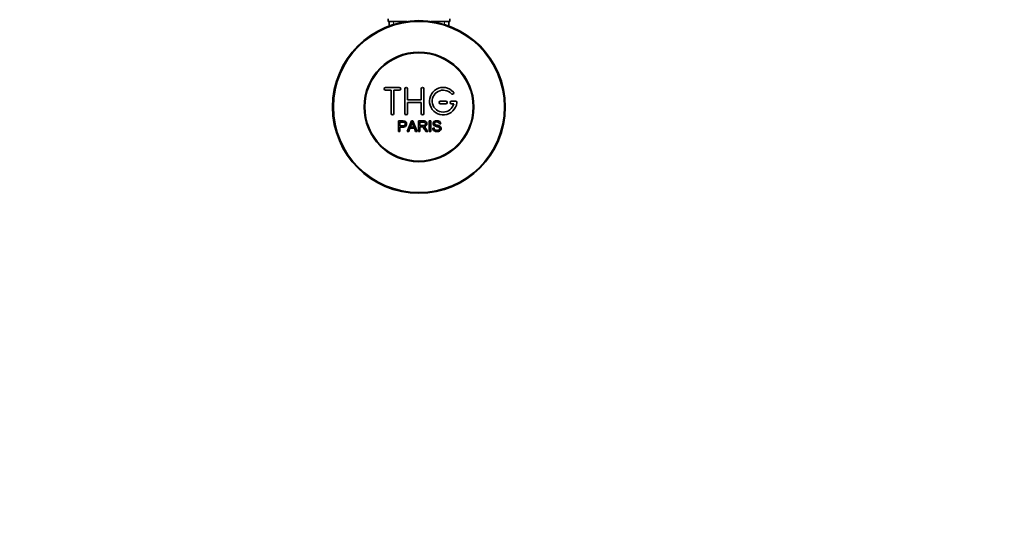
# Model space of a CAD drawing. Units: millimetres. Extents: x 0 to 1518, y 0 to 2005.
# Drawn here: x 743 to 1102, y 350 to 533 of the extents above; entities that cross this region are included whole.
import ezdxf
from ezdxf import colors
from ezdxf.entities.mleader import LeaderData, LeaderLine
from ezdxf.math import Vec2, Vec3

# ---------------------------------------------------------------- set-up
doc = ezdxf.new("R2010")
doc.units = ezdxf.units.MM
doc.layers.add('DV5_Défaut', color=7, linetype='Continuous')
doc.layers.add('Défaut', color=7, linetype='Continuous')

# ---------------------------------------------------------------- blocks, each defined once
blk = doc.blocks.new('_DOT')
at = {"color": 0}
blk.add_line((0, 0), (-1, 0), dxfattribs=at)
at = {"color": 0, "const_width": 0.333}
blk.add_lwpolyline([(-0.1665, 0, 1), (0.1665, 0, 1)], format="xyb", close=True, dxfattribs=at)
blk = doc.blocks.new('SE4')
at = {"layer": 'DV5_Défaut', "color": 7, "linetype": 'Continuous', "lineweight": 35}
for p, q in [((877.21, 533.43), (877.21, 532.43)), ((877.21, 532.43), (884.13, 532.43)), ((877.61, 532.43), (877.61, 530.8)), ((892.8, 532.43), (899.71, 532.43)), ((899.31, 530.8), (899.31, 532.43)), ((899.71, 532.43), (899.71, 533.43)), ((881.3, 508.35), (876.3, 508.35)), ((876.3, 507.35), (878.3, 507.35)), ((878.3, 507.35), (878.3, 498.85)), ((879.3, 498.85), (879.3, 507.35)), ((879.3, 507.35), (881.3, 507.35)), ((883.3, 498.85), (883.3, 507.85)), ((884.3, 507.85), (884.3, 503.85)), ((889.3, 503.85), (889.3, 507.85)), ((890.3, 507.85), (890.3, 498.85)), ((884.3, 503.85), (889.3, 503.85)), ((889.3, 502.85), (884.3, 502.85)), ((884.3, 502.85), (884.3, 498.85)), ((889.3, 498.85), (889.3, 502.85)), ((898.3, 503.35), (896.3, 503.35)), ((901.77, 503.35), (900.3, 503.35)), ((896.3, 502.35), (898.3, 502.35)), ((900.3, 502.35), (901.17, 502.35)), ((881.04, 492.28), (881.04, 496.15)), ((881.55, 495.69), (881.55, 494.31)), ((884.22, 492.28), (885.71, 496.15)), ((885.71, 496.15), (886.26, 496.15)), ((886.26, 496.15), (887.84, 492.28)), ((888.25, 492.28), (888.25, 496.15)), ((888.77, 495.72), (888.77, 494.44)), ((892.24, 492.28), (892.24, 496.15)), ((892.24, 496.15), (892.75, 496.15)), ((892.75, 496.15), (892.75, 492.28)), ((881.55, 492.28), (881.04, 492.28)), ((881.55, 493.85), (881.55, 492.28)), ((884.76, 492.28), (884.22, 492.28)), ((885.19, 493.45), (884.76, 492.28)), ((886.81, 493.45), (885.19, 493.45)), ((885.33, 493.87), (886.65, 493.87)), ((887.26, 492.28), (886.81, 493.45)), ((887.84, 492.28), (887.26, 492.28)), ((888.77, 492.28), (888.25, 492.28)), ((888.77, 494), (888.77, 492.28)), ((891.66, 492.28), (891.02, 492.28)), ((892.75, 492.28), (892.24, 492.28)), ((893.48, 493.53), (893.96, 493.57)), ((896.44, 495.06), (895.94, 495.02))]:
    blk.add_line(p, q, dxfattribs=at)
at = {"layer": 'DV5_Défaut', "color": 7, "linetype": 'Continuous', "lineweight": 18}
for p, q in [((879.15, 532.43), (879.15, 530.8)), ((897.78, 532.43), (897.78, 530.8))]:
    blk.add_line(p, q, dxfattribs=at)
at = {"layer": 'DV5_Défaut', "color": 7, "linetype": 'Continuous', "lineweight": 35}
for radius in [31.5, 31.2, 20, 19.75]:
    blk.add_circle((888.46, 501.23), radius, dxfattribs=at)
for centre, radius, start, end in [((876.3, 507.85), 0.5, 90, 270), ((881.3, 507.85), 0.5, 270, 90), ((883.8, 507.85), 0.5, 0, 180), ((889.8, 507.85), 0.5, 0, 180), ((897.3, 503.35), 5, 41.8103, 353.6206), ((897.3, 503.35), 4, 41.8103, 345.5225), ((900.65, 506.35), 0.5, 221.8103, 41.8103), ((896.3, 502.85), 0.5, 90, 270), ((898.3, 502.85), 0.5, 270, 90), ((900.3, 502.85), 0.5, 90, 270), ((901.77, 502.85), 0.5, 353.6206, 90), ((878.8, 498.85), 0.5, 180, 0), ((883.8, 498.85), 0.5, 180, 0), ((874.75, 498.52), 11.56, 336.2717, 346.0894), ((918.76, 506.62), 34.55, 198.3483, 201.6523), ((889.8, 498.85), 0.5, 180, 0)]:
    blk.add_arc(centre, radius, start, end, dxfattribs=at)
for points, knots in [([(881.04, 496.15), (881.6, 496.15), (882.16, 496.17), (883, 496.14), (883.3, 496.1), (883.77, 495.8), (883.92, 495.53), (884.02, 494.98), (883.98, 494.69), (883.72, 494.2), (883.49, 494.01), (882.95, 493.86), (882.67, 493.85), (882.11, 493.85), (881.83, 493.85), (881.55, 493.85)], [0, 0, 0, 0, 0.25, 0.25, 0.375, 0.375, 0.5, 0.5, 0.625, 0.625, 0.75, 0.75, 0.875, 0.875, 1, 1, 1, 1]), ([(881.55, 494.31), (881.91, 494.31), (882.27, 494.3), (882.63, 494.31), (882.76, 494.31), (882.89, 494.33), (883.01, 494.37), (883.08, 494.39), (883.15, 494.42), (883.21, 494.45), (883.26, 494.49), (883.31, 494.55), (883.35, 494.61), (883.39, 494.66), (883.42, 494.72), (883.43, 494.78), (883.46, 494.87), (883.47, 494.96), (883.46, 495.05), (883.46, 495.13), (883.45, 495.21), (883.42, 495.29), (883.39, 495.37), (883.34, 495.44), (883.29, 495.5), (883.24, 495.55), (883.18, 495.59), (883.11, 495.62), (883.06, 495.65), (882.99, 495.67), (882.93, 495.68), (882.66, 495.71), (882.38, 495.69), (882.1, 495.69), (881.92, 495.69), (881.73, 495.69), (881.55, 495.69)], [0, 0, 0, 0, 0.231765, 0.231765, 0.231765, 0.316277, 0.316277, 0.316277, 0.361783, 0.361783, 0.361783, 0.408006, 0.408006, 0.408006, 0.448771, 0.448771, 0.448771, 0.50874, 0.50874, 0.50874, 0.561715, 0.561715, 0.561715, 0.615279, 0.615279, 0.615279, 0.661556, 0.661556, 0.661556, 0.702535, 0.702535, 0.702535, 0.881689, 0.881689, 0.881689, 1, 1, 1, 1]), ([(888.25, 496.15), (888.87, 496.15), (889.49, 496.17), (890.1, 496.15), (890.26, 496.14), (890.42, 496.13), (890.57, 496.1), (890.68, 496.08), (890.78, 496.04), (890.87, 495.99), (890.97, 495.94), (891.05, 495.86), (891.12, 495.78), (891.19, 495.68), (891.25, 495.57), (891.29, 495.46), (891.33, 495.34), (891.35, 495.22), (891.35, 495.1), (891.35, 494.97), (891.33, 494.85), (891.29, 494.73), (891.24, 494.62), (891.18, 494.51), (891.1, 494.42), (891.03, 494.34), (890.94, 494.27), (890.85, 494.22), (890.71, 494.15), (890.56, 494.1), (890.41, 494.07), (890.36, 494.06), (890.31, 494.05), (890.26, 494.04)], [0, 0, 0, 0, 0.342367, 0.342367, 0.342367, 0.429636, 0.429636, 0.429636, 0.489631, 0.489631, 0.489631, 0.550431, 0.550431, 0.550431, 0.618335, 0.618335, 0.618335, 0.686568, 0.686568, 0.686568, 0.757145, 0.757145, 0.757145, 0.82455, 0.82455, 0.82455, 0.884309, 0.884309, 0.884309, 0.97195, 0.97195, 0.97195, 1, 1, 1, 1]), ([(888.77, 494.44), (889.17, 494.44), (889.58, 494.43), (889.99, 494.45), (890.11, 494.45), (890.22, 494.46), (890.34, 494.49), (890.41, 494.51), (890.48, 494.54), (890.54, 494.58), (890.6, 494.61), (890.65, 494.65), (890.68, 494.7), (890.72, 494.75), (890.75, 494.8), (890.78, 494.86), (890.8, 494.92), (890.82, 494.99), (890.82, 495.06), (890.82, 495.13), (890.82, 495.2), (890.8, 495.27), (890.78, 495.34), (890.74, 495.41), (890.7, 495.46), (890.66, 495.51), (890.61, 495.56), (890.56, 495.59), (890.51, 495.63), (890.45, 495.65), (890.38, 495.67), (890.26, 495.71), (890.13, 495.72), (890, 495.72), (889.59, 495.72), (889.18, 495.72), (888.77, 495.72)], [0, 0, 0, 0, 0.254173, 0.254173, 0.254173, 0.326818, 0.326818, 0.326818, 0.373831, 0.373831, 0.373831, 0.41241, 0.41241, 0.41241, 0.45084, 0.45084, 0.45084, 0.494322, 0.494322, 0.494322, 0.538141, 0.538141, 0.538141, 0.5837, 0.5837, 0.5837, 0.62279, 0.62279, 0.62279, 0.663667, 0.663667, 0.663667, 0.744083, 0.744083, 0.744083, 1, 1, 1, 1]), ([(895.94, 495.02), (895.92, 495.24), (895.84, 495.45), (895.5, 495.72), (895.28, 495.76), (894.85, 495.77), (894.62, 495.76), (894.24, 495.56), (894.1, 495.35), (894.13, 495.03), (894.18, 494.93), (894.33, 494.78), (894.44, 494.74), (894.74, 494.63), (894.95, 494.59), (895.57, 494.44), (896.03, 494.34), (896.59, 493.71), (896.62, 493.2), (896.18, 492.46), (895.74, 492.26), (894.89, 492.19), (894.44, 492.24), (893.71, 492.68), (893.49, 493.1), (893.48, 493.53)], [0, 0, 0, 0, 0.0625, 0.0625, 0.125, 0.125, 0.1875, 0.1875, 0.25, 0.25, 0.28125, 0.28125, 0.3125, 0.3125, 0.375, 0.375, 0.5, 0.5, 0.625, 0.625, 0.75, 0.75, 0.875, 0.875, 1, 1, 1, 1]), ([(893.96, 493.57), (893.99, 493.36), (894.05, 493.14), (894.35, 492.84), (894.55, 492.75), (894.97, 492.66), (895.19, 492.66), (895.61, 492.74), (895.83, 492.83), (896.08, 493.18), (896.1, 493.43), (895.87, 493.79), (895.65, 493.87), (895.03, 494.05), (894.6, 494.1), (894.02, 494.38), (893.84, 494.52), (893.63, 494.89), (893.6, 495.11), (893.68, 495.54), (893.79, 495.74), (894.1, 496.02), (894.31, 496.11), (894.93, 496.26), (895.38, 496.24), (896.16, 495.89), (896.42, 495.49), (896.44, 495.06)], [0, 0, 0, 0, 0.0625, 0.0625, 0.125, 0.125, 0.1875, 0.1875, 0.25, 0.25, 0.3125, 0.3125, 0.375, 0.375, 0.5, 0.5, 0.5625, 0.5625, 0.625, 0.625, 0.6875, 0.6875, 0.75, 0.75, 0.875, 0.875, 1, 1, 1, 1]), ([(891.02, 492.28), (890.88, 492.5), (890.74, 492.72), (890.46, 493.15), (890.33, 493.37), (890.13, 493.63), (890.09, 493.68), (890, 493.78), (889.96, 493.82), (889.8, 493.94), (889.67, 493.99), (889.48, 494), (889.42, 494), (889.29, 494), (889.09, 494), (888.9, 494), (888.77, 494)], [0, 0, 0, 0, 0.25, 0.25, 0.5, 0.5, 0.5625, 0.5625, 0.625, 0.625, 0.75, 0.75, 0.8125, 0.8125, 0.875, 1, 1, 1, 1]), ([(890.26, 494.04), (890.34, 494), (890.43, 493.95), (890.58, 493.84), (890.65, 493.77), (890.84, 493.56), (890.95, 493.4), (891.25, 492.92), (891.46, 492.6), (891.66, 492.28)], [0, 0, 0, 0, 0.125, 0.125, 0.25, 0.25, 0.5, 0.5, 1, 1, 1, 1])]:
    blk.add_open_spline(points, degree=3, knots=knots, dxfattribs=at)

msp = doc.modelspace()

# ---------------------------------------------------------------- block references
at = {"layer": 'Défaut'}
msp.add_blockref('SE4', (0, 0), dxfattribs=at)

# ---------------------------------------------------------------- leaders
at = {"layer": 'Défaut', "color": 7, "linetype": 'Continuous', "lineweight": 18}
ml = msp.add_multileader_mtext('Standard', dxfattribs=at)
ml.set_content('{\\pxsm0.9;\\fSolid Edge ISO|b1||i0||c0|p34;\\W1.;10/01/2017\\P}', color=256)
ml.set_leader_properties()
ml.set_arrow_properties(name='DOT')
ml.build(insert=Vec2(0, 0))
ml.multileader.update_dxf_attribs({"leader_type": 0, "dogleg_length": 0, "arrow_head_size": 12})
ctx = ml.context
ctx.base_point, ctx.char_height, ctx.arrow_head_size, ctx.landing_gap_size = Vec3(1235.01, 1998.3), 12, 12, 4.2
notes = []
notes.append((ctx, [(0, (0, 0, 0), (0, 0), (1, 0), 1, [])]))
ctx.mtext.insert = Vec3(1237.01, 2004.42)
for ctx, leaders in notes:
    for number, flags, end, landing, length, lines in leaders:
        leader = LeaderData()
        leader.index, (leader.has_last_leader_line, leader.has_dogleg_vector, leader.attachment_direction) = number, flags
        leader.last_leader_point, leader.dogleg_vector, leader.dogleg_length = Vec3(end), Vec3(landing), length
        for number, points, colour, breaks in lines:
            line = LeaderLine()
            line.index, line.vertices, line.color, line.breaks = number, Vec3.list(points), colors.encode_raw_color(colour), breaks
            leader.lines.append(line)
        ctx.leaders.append(leader)

doc.saveas('drawing.dxf')
